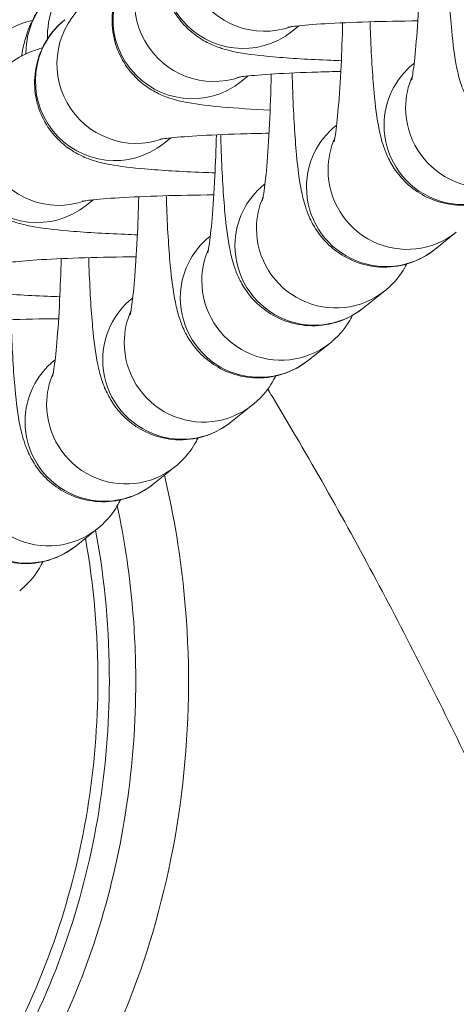
# Model space of a CAD drawing. Units: inches. Extents: x -2330 to 6681, y 1549 to 9652.
# Drawn here: x 3482 to 3499, y 6270 to 6307 of the extents above; entities that cross this region are included whole.
import ezdxf

# ---------------------------------------------------------------- set-up
doc = ezdxf.new("R2010")
doc.units = ezdxf.units.IN
doc.header["$MEASUREMENT"] = 0
doc.styles.get("Standard").update_dxf_attribs({"font": 'arial.ttf'})
doc.dimstyles.get("Standard").update_dxf_attribs({"dimtxt": 0.18, "dimasz": 0.18, "dimexe": 0.18, "dimexo": 0.0625, "dimgap": 0.09, "dimtad": 0, "dimtih": 1, "dimtoh": 1, "dimdec": 4, "dimzin": 0, "dimdsep": 46, "dimtxsty": 'Standard', "dimcen": 0.09, "dimadec": 0, "dimazin": 0, "dimtfac": 1, "dimtdec": 4, "dimtofl": 0, "dimtmove": 0, "dimatfit": 3, "dimfxl": 1, "dimtolj": 1, "dimtzin": 0, "dimarcsym": 0})

# ---------------------------------------------------------------- blocks, each defined once
blk = doc.blocks.new('*D9')
at = {"color": 0, "lineweight": -2, "transparency": 16777216}
for p, q in [((-1963.924, 9262.241), (-1963.924, 9382.421)), ((6666.638, 9262.241), (6666.638, 9382.421)), ((6546.638, 9382.241), (-1843.924, 9382.241))]:
    blk.add_line(p, q, dxfattribs=at)
at = {"color": 0, "transparency": 16777216}
for points in [[(-1843.924, 9402.241), (-1843.924, 9362.241), (-1963.924, 9382.241)], [(6546.638, 9402.241), (6546.638, 9362.241), (6666.638, 9382.241)]]:
    blk.add_solid(points, dxfattribs=at)
at = {"layer": 'Defpoints', "color": 0, "transparency": 16777216}
for p in [(-1963.924, 9382.241), (-1963.924, 4111.845), (6666.638, 3642.331)]:
    blk.add_point(p, dxfattribs=at)
at = {"color": 0, "transparency": 16777216, "insert": (2351.357, 9534.144), "char_height": 180, "attachment_point": 5}
blk.add_mtext('\\A1;865', dxfattribs=at)

msp = doc.modelspace()

# ---------------------------------------------------------------- linework, layer by layer
at = {"color": 0, "linetype": 'Continuous', "lineweight": 0}
for p, q in [((3492.96016, 6306.84722), (3492.69283, 6306.63399)), ((3497.32694, 6305.42507), (3497.30655, 6305.40881)), ((3491.04152, 6304.94595), (3490.7742, 6304.73273)), ((3494.3861, 6303.07938), (3494.36571, 6303.06311)), ((3488.10068, 6302.60026), (3487.83336, 6302.38703)), ((3491.67441, 6300.85943), (3491.65403, 6300.84317)), ((3485.15985, 6300.25456), (3484.89252, 6300.04134)), ((3498.92399, 6299.02406), (3498.10709, 6298.37248)), ((3489.60204, 6298.88227), (3489.58165, 6298.86601)), ((3496.21231, 6296.80411), (3495.39541, 6296.15253)), ((3486.6612, 6296.53657), (3486.64081, 6296.52031)), ((3494.13993, 6294.82695), (3493.32303, 6294.17537)), ((3483.72036, 6294.19088), (3483.69997, 6294.17462)), ((3491.19909, 6292.48126), (3490.38219, 6291.82968)), ((3488.25825, 6290.13556), (3487.44135, 6289.48398)), ((3485.31742, 6287.78987), (3484.50052, 6287.13829))]:
    msp.add_line(p, q, dxfattribs=at)
at = {"color": 0, "linetype": 'Continuous', "lineweight": 0, "extrusion": (0, 0, -1)}
for centre, major_axis, start_param, end_param in [((3491.63904, 6309.63089), (1.87069, -2.34532), 0.32874886, 3.14159265), ((3489.7204, 6307.72963), (1.87069, -2.34532), 0.32874886, 3.14159265), ((3486.77957, 6305.38393), (1.87069, -2.34532), 0.32874886, 3.14159265), ((3483.83873, 6303.03824), (1.87069, -2.34532), 0.32874886, 3.14159265), ((3499.99414, 6303.71507), (-1.87069, 2.34532), -0.89246152, -0.47866479), ((3499.99414, 6303.71507), (1.87069, -2.34532), 0, 2.24913113), ((3497.0533, 6301.36938), (-1.87069, 2.34532), -0.89246152, -0.47866479), ((3497.0533, 6301.36938), (1.87069, -2.34532), 0, 2.24913113), ((3494.34162, 6299.14943), (-1.87069, 2.34532), -0.89246152, -0.47866479), ((3494.34162, 6299.14943), (1.87069, -2.34532), 0, 2.24913113), ((3492.26924, 6297.17227), (-1.87069, 2.34532), -0.89246152, -0.47866479), ((3492.26924, 6297.17227), (1.87069, -2.34532), 0, 2.24913113), ((3489.3284, 6294.82658), (-1.87069, 2.34532), -0.89246152, -0.47866479), ((3489.3284, 6294.82658), (1.87069, -2.34532), 0, 2.24913113), ((3486.38756, 6292.48088), (-1.87069, 2.34532), -0.89246152, -0.47866479), ((3486.38756, 6292.48088), (1.87069, -2.34532), 0, 2.24913113), ((3483.44673, 6290.13519), (1.87069, -2.34532), 0, 2.24913113)]:
    msp.add_ellipse(centre, major_axis=major_axis, ratio=0.9945256, start_param=start_param, end_param=end_param, dxfattribs=at)
at = {"color": 0, "linetype": 'Continuous', "lineweight": 0}
for centre, major_axis, start_param, end_param in [((3490.82214, 6308.97931), (-1.87069, 2.34532), 0, 3.14159265), ((3488.9035, 6307.07804), (-1.87069, 2.34532), 0, 3.14159265), ((3486.42055, 6306.45071), (-1.87069, 2.34532), 0, 0.89246152), ((3485.60365, 6305.79913), (-1.87069, 2.34532), 0, 0.89246152), ((3485.96267, 6304.73235), (-1.87069, 2.34532), 0, 3.14159265), ((3486.42055, 6306.45071), (1.87069, -2.34532), -2.24913113, -2.20882025), ((3485.60365, 6305.79913), (1.87069, -2.34532), -2.24913113, -2.23590079), ((3499.17724, 6303.06349), (-1.87069, 2.34532), 0, 0.89246152), ((3483.02183, 6302.38666), (-1.87069, 2.34532), 0, 3.14159265), ((3496.2364, 6300.7178), (-1.87069, 2.34532), 0, 0.89246152), ((3499.17724, 6303.06349), (1.87069, -2.34532), -2.24913113, 0), ((3493.52472, 6298.49785), (-1.87069, 2.34532), 0, 0.89246152), ((3496.2364, 6300.7178), (1.87069, -2.34532), -2.24913113, 0), ((3491.45234, 6296.52069), (-1.87069, 2.34532), 0, 0.89246152), ((3493.52472, 6298.49785), (1.87069, -2.34532), -2.24913113, 0), ((3488.5115, 6294.17499), (-1.87069, 2.34532), 0, 0.89246152), ((3491.45234, 6296.52069), (1.87069, -2.34532), -2.24913113, 0), ((3485.57066, 6291.8293), (-1.87069, 2.34532), 0, 0.89246152), ((3488.5115, 6294.17499), (1.87069, -2.34532), -2.24913113, 0), ((3485.57066, 6291.8293), (1.87069, -2.34532), -2.24913113, 0), ((3482.62983, 6289.48361), (1.87069, -2.34532), -2.24913113, 0)]:
    msp.add_ellipse(centre, major_axis=major_axis, ratio=0.9945256, start_param=start_param, end_param=end_param, dxfattribs=at)
msp.add_open_spline([(4279.50983, 1966.44514), (4205.95939, 1975.1275), (3923.71231, 2008.44574), (3686.71234, 1532.60416), (3067.22024, 1596.07192), (2425.40231, 1512.55714), (1749.21242, 2240.17055), (96.85572, 1698.48164), (-1999.68967, 2467.8037), (-1958.78904, 3633.80447), (-1956.351, 3881.91496), (-2041.56841, 5123.9263), (562.67414, 4927.08118), (509.0694, 6062.88422), (513.4323, 6572.21434), (520.09671, 7082.73168), (481.71983, 8547.47387), (2209.0012, 9223.65472), (3366.82338, 9181.63458), (3656.73534, 9182.11872), (4675.47018, 9197.02312), (5732.52356, 8776.82027), (6546.78541, 8007.40882), (6578.61552, 7707.03382), (6571.58009, 7086.48396), (6575.8197, 6571.34183), (6575.80058, 6059.82976), (6574.70144, 5346.71878), (6615.27176, 4489.96366), (6743.77888, 2900.95559), (5551.22697, 1900.62713), (4573.75155, 1973.15171), (4293.94716, 1957.71927), (4134.46954, 1981.59965), (4068.41874, 1966.44514)], degree=3, knots=[0, 0, 0, 0, 211.09108827, 810.05425274, 1357.13267663, 1886.03433338, 2710.95560701, 3918.09373653, 6857.65918789, 7062.1645822, 7365.61480421, 7614.27538052, 10648.94580321, 10806.17199894, 10938.57300962, 12183.97008987, 12341.19632124, 15299.03710063, 15744.4229167, 15918.49192773, 16165.38842138, 18806.92956133, 18999.5600298, 19475.29847507, 19632.52470644, 20877.92178668, 21010.32279737, 21167.5489931, 23016.66165447, 23596.66165447, 25900.8381199, 26290.54481271, 26538.17090159, 26749.26198986, 26749.26198986, 26749.26198986, 26749.26198986])
for points, knots in [([(3424.56774, 6272.08803), (3425.74846, 6275.20579), (3426.97932, 6278.30529), (3430.18849, 6285.92659), (3432.24043, 6290.42349), (3436.39551, 6298.49885), (3438.43786, 6302.11978), (3442.49757, 6308.34762), (3444.4354, 6311.02162), (3448.26312, 6315.4927), (3450.08576, 6317.36715), (3453.65884, 6320.39412), (3455.36453, 6321.62458), (3458.68614, 6323.51757), (3460.28315, 6324.24602), (3463.38283, 6325.26699), (3464.88654, 6325.6056), (3467.80888, 6325.94264), (3469.23852, 6325.96628), (3472.03111, 6325.73654), (3473.40668, 6325.48923), (3476.11206, 6324.75213), (3477.45065, 6324.25488), (3480.10474, 6323.02857), (3481.42413, 6322.2866), (3484.07029, 6320.55603), (3485.39395, 6319.54963), (3488.07962, 6317.26303), (3489.43003, 6315.95997), (3490.84284, 6314.4646), (3490.97008, 6314.32867), (3491.09672, 6314.19216)], [0, 0, 0, 0, 10.00153334, 10.00153334, 24.80818522, 24.80818522, 37.24645927, 37.24645927, 47.11076531, 47.11076531, 54.90371128, 54.90371128, 61.15944501, 61.15944501, 66.37316989, 66.37316989, 70.94994129, 70.94994129, 75.19829755, 75.19829755, 79.35602413, 79.35602413, 83.61027707, 83.61027707, 88.12714223, 88.12714223, 93.09570929, 93.09570929, 98.70882736, 98.70882736, 99.26737499, 99.26737499, 99.26737499, 99.26737499]), ([(3488.95145, 6311.32463), (3488.73505, 6311.15202), (3488.4581, 6310.90001), (3488.03944, 6310.16899), (3487.89406, 6309.80365), (3487.78378, 6309.06786), (3487.78955, 6308.72135), (3487.90506, 6308.08172), (3488.01254, 6307.79215), (3488.28351, 6307.26535), (3488.45061, 6307.04951), (3488.81168, 6306.65675), (3488.99483, 6306.51816), (3489.35432, 6306.27447), (3489.51174, 6306.19771), (3489.8228, 6306.05801), (3489.95678, 6306.01333), (3490.30496, 6305.90644), (3490.47702, 6305.87099), (3491.06938, 6305.76009), (3491.48376, 6305.71433), (3492.6109, 6305.61546), (3493.35083, 6305.57185), (3494.30489, 6305.53347), (3494.43456, 6305.5286), (3494.56599, 6305.52398)], [4.71238898, 4.71238898, 4.71238898, 4.71238898, 4.75668589, 4.75668589, 4.78434598, 4.78434598, 4.80601537, 4.80601537, 4.82792644, 4.82792644, 4.8545067, 4.8545067, 4.89093173, 4.89093173, 4.93990378, 4.93990378, 5.00617519, 5.00617519, 5.13499035, 5.13499035, 5.44914961, 5.44914961, 5.84120682, 5.84120682, 5.90179419, 5.90179419, 5.90179419, 5.90179419]), ([(3487.03281, 6309.42336), (3486.81641, 6309.25075), (3486.53947, 6308.99875), (3486.1208, 6308.26772), (3485.97543, 6307.90238), (3485.86514, 6307.16659), (3485.87092, 6306.82009), (3485.98642, 6306.18046), (3486.0939, 6305.89088), (3486.36488, 6305.36409), (3486.53198, 6305.14824), (3486.89305, 6304.75548), (3487.0762, 6304.6169), (3487.43568, 6304.37321), (3487.5931, 6304.29644), (3487.90417, 6304.15675), (3488.03814, 6304.11206), (3488.38633, 6304.00517), (3488.55838, 6303.96973), (3489.15075, 6303.85882), (3489.56513, 6303.81307), (3490.59239, 6303.72296), (3491.19792, 6303.68491), (3491.86934, 6303.65408)], [4.71238898, 4.71238898, 4.71238898, 4.71238898, 4.75668589, 4.75668589, 4.78434598, 4.78434598, 4.80601537, 4.80601537, 4.82792644, 4.82792644, 4.8545067, 4.8545067, 4.89093173, 4.89093173, 4.93990378, 4.93990378, 5.00617519, 5.00617519, 5.13499035, 5.13499035, 5.44914961, 5.44914961, 5.77863144, 5.77863144, 5.77863144, 5.77863144]), ([(3497.55597, 6309.25931), (3497.54189, 6308.71247), (3497.52237, 6308.18255), (3497.46911, 6307.09117), (3497.4331, 6306.546), (3497.35669, 6305.66277), (3497.31599, 6305.31023), (3497.26729, 6304.98395), (3497.25474, 6304.91114), (3497.23787, 6304.82338), (3497.23224, 6304.79876), (3497.23067, 6304.79227), (3497.23056, 6304.79185), (3497.23056, 6304.79185)], [3.42538408, 3.42538408, 3.42538408, 3.42538408, 3.67480658, 3.67480658, 3.97642642, 3.97642642, 4.25600264, 4.25600264, 4.3623318, 4.3623318, 4.44357964, 4.44357964, 4.4551778, 4.4551778, 4.4551778, 4.4551778]), ([(3503.98877, 6303.06387), (3503.74162, 6302.86673), (3503.39699, 6302.65312), (3502.62925, 6302.42598), (3502.26363, 6302.37871), (3501.5755, 6302.41839), (3501.2568, 6302.49344), (3500.67727, 6302.71666), (3500.42885, 6302.86882), (3499.97878, 6303.21004), (3499.80919, 6303.39571), (3499.50763, 6303.7728), (3499.4077, 6303.94794), (3499.22581, 6304.29887), (3499.167, 6304.45412), (3499.0295, 6304.85145), (3498.98415, 6305.04941), (3498.85064, 6305.69735), (3498.79745, 6306.13925), (3498.68614, 6307.33125), (3498.64033, 6308.11253), (3498.60542, 6309.08332), (3498.60187, 6309.18948), (3498.59855, 6309.29672)], [4.71238898, 4.71238898, 4.71238898, 4.71238898, 4.75347193, 4.75347193, 4.78228484, 4.78228484, 4.80883179, 4.80883179, 4.83884943, 4.83884943, 4.87803413, 4.87803413, 4.93107109, 4.93107109, 5.00367465, 5.00367465, 5.14133817, 5.14133817, 5.45549744, 5.45549744, 5.85617359, 5.85617359, 5.90476256, 5.90476256, 5.90476256, 5.90476256]), ([(3482.444, 6305.69738), (3482.47078, 6305.84426), (3482.50025, 6305.98851), (3482.5846, 6306.3352), (3482.63693, 6306.53552), (3482.79896, 6306.92937), (3482.85569, 6307.05534), (3483.05491, 6307.41008), (3483.2066, 6307.66644), (3483.60668, 6308.03931), (3483.66666, 6308.09156), (3483.73296, 6308.14445)], [7.483220522, 7.483220522, 7.483220522, 7.483220522, 7.586676938, 7.586676938, 7.720329286, 7.720329286, 7.773343457, 7.773343457, 7.842959942, 7.842959942, 7.853981634, 7.853981634, 7.853981634, 7.853981634]), ([(3465.92122, 6307.0043), (3465.1348, 6307.00891), (3464.34807, 6306.95531), (3462.70849, 6306.72257), (3461.85766, 6306.53068), (3458.8623, 6305.60598), (3456.8468, 6304.49787), (3451.97891, 6300.6322), (3449.64977, 6297.29788), (3446.6172, 6290.15274), (3445.85081, 6286.33825), (3445.72166, 6279.37852), (3446.13425, 6276.22749), (3447.82373, 6270.5647), (3448.99305, 6268.01862), (3452.16979, 6263.37483), (3454.20941, 6261.28934), (3458.39096, 6258.61483), (3460.35551, 6257.78122), (3465.21428, 6256.7619), (3468.17365, 6256.94701), (3472.52163, 6258.39771), (3474.06815, 6259.19389), (3476.8873, 6261.15825), (3478.1612, 6262.32498), (3481.48386, 6266.14079), (3483.10873, 6269.12886), (3485.24079, 6275.40517), (3485.76629, 6278.69827), (3485.77983, 6283.91645), (3485.60765, 6285.84499), (3485.25372, 6287.73907)], [-13.6095276, -13.6095276, -13.6095276, -13.6095276, -13.38527122, -13.38527122, -13.13713049, -13.13713049, -12.48980571, -12.48980571, -11.35198777, -11.35198777, -10.24545104, -10.24545104, -9.33577487, -9.33577487, -8.53543895, -8.53543895, -7.71280097, -7.71280097, -7.11265033, -7.11265033, -6.29605445, -6.29605445, -5.80317523, -5.80317523, -5.31029602, -5.31029602, -4.34586484, -4.34586484, -3.39254691, -3.39254691, -2.83442351, -2.83442351, -2.83442351, -2.83442351]), ([(3481.60903, 6306.45034), (3481.85618, 6306.64747), (3482.2008, 6306.86108), (3482.71843, 6307.01423), (3482.7868, 6307.032), (3482.85684, 6307.04753)], [1.5707963268, 1.5707963268, 1.5707963268, 1.5707963268, 1.6118792724, 1.6118792724, 1.6179215401, 1.6179215401, 1.6179215401, 1.6179215401]), ([(3484.09198, 6307.07767), (3483.87557, 6306.90506), (3483.59863, 6306.65305), (3483.17997, 6305.92203), (3483.03459, 6305.55669), (3482.92431, 6304.8209), (3482.93008, 6304.47439), (3483.04559, 6303.83476), (3483.15306, 6303.54519), (3483.42404, 6303.01839), (3483.59114, 6302.80255), (3483.95221, 6302.40979), (3484.13536, 6302.2712), (3484.49485, 6302.02752), (3484.65227, 6301.95075), (3484.96333, 6301.81105), (3485.09731, 6301.76637), (3485.44549, 6301.65948), (3485.61755, 6301.62403), (3486.20991, 6301.51313), (3486.62429, 6301.46737), (3487.75143, 6301.3685), (3488.49135, 6301.32489), (3489.469, 6301.28557), (3489.62304, 6301.27984), (3489.7795, 6301.2745)], [4.71238898, 4.71238898, 4.71238898, 4.71238898, 4.75668589, 4.75668589, 4.78434598, 4.78434598, 4.80601537, 4.80601537, 4.82792644, 4.82792644, 4.8545067, 4.8545067, 4.89093173, 4.89093173, 4.93990378, 4.93990378, 5.00617519, 5.00617519, 5.13499035, 5.13499035, 5.44914961, 5.44914961, 5.84120682, 5.84120682, 5.9129823, 5.9129823, 5.9129823, 5.9129823]), ([(3497.46228, 6307.0323), (3496.81342, 6307.02655), (3496.18222, 6307.01453), (3494.98481, 6306.97845), (3494.42326, 6306.95373), (3493.50076, 6306.89779), (3493.12769, 6306.86645), (3492.77018, 6306.8262), (3492.68754, 6306.81527), (3492.58538, 6306.79991), (3492.55544, 6306.79447), (3492.54466, 6306.79235), (3492.54371, 6306.79216), (3492.54371, 6306.79216)], [3.3927434, 3.3927434, 3.3927434, 3.3927434, 3.68339404, 3.68339404, 3.98870036, 3.98870036, 4.27576289, 4.27576289, 4.38855514, 4.38855514, 4.47473571, 4.47473571, 4.49193273, 4.49193273, 4.49193273, 4.49193273]), ([(3494.61631, 6306.96013), (3494.60215, 6306.39683), (3494.58222, 6305.85085), (3494.52827, 6304.74547), (3494.49226, 6304.2003), (3494.41585, 6303.31707), (3494.37515, 6302.96454), (3494.32645, 6302.63826), (3494.3139, 6302.56545), (3494.29704, 6302.47768), (3494.2914, 6302.45307), (3494.28983, 6302.44657), (3494.28972, 6302.44616), (3494.28972, 6302.44616)], [3.41831876, 3.41831876, 3.41831876, 3.41831876, 3.67480658, 3.67480658, 3.97642642, 3.97642642, 4.25600264, 4.25600264, 4.3623318, 4.3623318, 4.44357964, 4.44357964, 4.4551778, 4.4551778, 4.4551778, 4.4551778]), ([(3501.04793, 6300.71817), (3500.80078, 6300.52104), (3500.45615, 6300.30743), (3499.68841, 6300.08028), (3499.32279, 6300.03301), (3498.63466, 6300.07269), (3498.31596, 6300.14775), (3497.73643, 6300.37096), (3497.48802, 6300.52313), (3497.03795, 6300.86435), (3496.86835, 6301.05002), (3496.5668, 6301.42711), (3496.46687, 6301.60224), (3496.28497, 6301.95318), (3496.22616, 6302.10843), (3496.08866, 6302.50575), (3496.04331, 6302.70372), (3495.9098, 6303.35166), (3495.85661, 6303.79356), (3495.74531, 6304.98556), (3495.69949, 6305.76684), (3495.66402, 6306.75315), (3495.65999, 6306.87521), (3495.65625, 6306.99866)], [4.71238898, 4.71238898, 4.71238898, 4.71238898, 4.75347193, 4.75347193, 4.78228484, 4.78228484, 4.80883179, 4.80883179, 4.83884943, 4.83884943, 4.87803413, 4.87803413, 4.93107109, 4.93107109, 5.00367465, 5.00367465, 5.14133817, 5.14133817, 5.45549744, 5.45549744, 5.85617359, 5.85617359, 5.91194617, 5.91194617, 5.91194617, 5.91194617]), ([(3484.86845, 6287.43176), (3485.18877, 6285.63813), (3485.34478, 6283.81373), (3485.33162, 6278.74135), (3484.81241, 6275.49009), (3482.71038, 6269.30216), (3481.10935, 6266.36124), (3477.84917, 6262.61719), (3476.60115, 6261.4747), (3473.84559, 6259.55464), (3472.33696, 6258.77847), (3468.1032, 6257.36588), (3465.22948, 6257.18649), (3460.50355, 6258.17794), (3458.58956, 6258.98929), (3454.50548, 6261.60146), (3452.50511, 6263.64435), (3449.38331, 6268.20783), (3448.23081, 6270.7155), (3446.56477, 6276.29972), (3446.15711, 6279.41085), (3446.28462, 6286.28211), (3447.042, 6290.04777), (3450.0298, 6297.08744), (3452.32216, 6300.36311), (3457.08488, 6304.14526), (3459.05177, 6305.22551), (3461.96778, 6306.12571), (3462.79543, 6306.31234), (3464.38968, 6306.53864), (3465.15438, 6306.59073), (3465.91877, 6306.58625)], [2.85774037, 2.85774037, 2.85774037, 2.85774037, 3.39254691, 3.39254691, 4.34586484, 4.34586484, 5.31029602, 5.31029602, 5.80317523, 5.80317523, 6.29605445, 6.29605445, 7.11265033, 7.11265033, 7.71280097, 7.71280097, 8.53543895, 8.53543895, 9.33577487, 9.33577487, 10.24545104, 10.24545104, 11.35198777, 11.35198777, 12.48980571, 12.48980571, 13.13713049, 13.13713049, 13.38527122, 13.38527122, 13.6095276, 13.6095276, 13.6095276, 13.6095276]), ([(3483.23779, 6306.00675), (3483.11325, 6305.97343), (3482.9751, 6305.93319), (3482.69816, 6305.82206), (3482.59579, 6305.77736), (3482.33566, 6305.6406), (3482.17204, 6305.54627), (3481.96804, 6305.38356)], [4.555851724, 4.555851724, 4.555851724, 4.555851724, 4.633131242, 4.633131242, 4.670631172, 4.670631172, 4.71238898, 4.71238898, 4.71238898, 4.71238898]), ([(3494.54596, 6305.11701), (3494.24853, 6305.11122), (3493.95868, 6305.10408), (3493.06618, 6305.07718), (3492.50463, 6305.05246), (3491.58213, 6304.99652), (3491.20906, 6304.96518), (3490.85155, 6304.92493), (3490.76891, 6304.914), (3490.66674, 6304.89864), (3490.63681, 6304.8932), (3490.62602, 6304.89109), (3490.62508, 6304.89089), (3490.62508, 6304.89089)], [3.544493865, 3.544493865, 3.544493865, 3.544493865, 3.683394039, 3.683394039, 3.988700362, 3.988700362, 4.275762885, 4.275762885, 4.388555141, 4.388555141, 4.474735705, 4.474735705, 4.491932726, 4.491932726, 4.491932726, 4.491932726]), ([(3491.91108, 6305.01628), (3491.89679, 6304.35547), (3491.87456, 6303.71351), (3491.81659, 6302.52553), (3491.78057, 6301.98036), (3491.70416, 6301.09713), (3491.66347, 6300.74459), (3491.61476, 6300.41831), (3491.60222, 6300.3455), (3491.58535, 6300.25774), (3491.57972, 6300.23312), (3491.57814, 6300.22663), (3491.57804, 6300.22621), (3491.57804, 6300.22621)], [3.37660961, 3.37660961, 3.37660961, 3.37660961, 3.67480658, 3.67480658, 3.97642642, 3.97642642, 4.25600264, 4.25600264, 4.3623318, 4.3623318, 4.44357964, 4.44357964, 4.4551778, 4.4551778, 4.4551778, 4.4551778]), ([(3498.10709, 6298.37248), (3497.85994, 6298.17534), (3497.51531, 6297.96174), (3496.74758, 6297.73459), (3496.38195, 6297.68732), (3495.69383, 6297.727), (3495.37512, 6297.80206), (3494.79559, 6298.02527), (3494.54718, 6298.17743), (3494.09711, 6298.51866), (3493.92752, 6298.70432), (3493.62596, 6299.08141), (3493.52603, 6299.25655), (3493.34414, 6299.60749), (3493.28532, 6299.76274), (3493.14782, 6300.16006), (3493.10248, 6300.35803), (3492.96896, 6301.00597), (3492.91577, 6301.44787), (3492.80447, 6302.63987), (3492.75865, 6303.42114), (3492.71849, 6304.5381), (3492.71075, 6304.79598), (3492.70431, 6305.05917)], [4.71238898, 4.71238898, 4.71238898, 4.71238898, 4.75347193, 4.75347193, 4.78228484, 4.78228484, 4.80883179, 4.80883179, 4.83884943, 4.83884943, 4.87803413, 4.87803413, 4.93107109, 4.93107109, 5.00367465, 5.00367465, 5.14133817, 5.14133817, 5.45549744, 5.45549744, 5.85617359, 5.85617359, 5.97240883, 5.97240883, 5.97240883, 5.97240883]), ([(3481.15114, 6304.73197), (3480.93474, 6304.55937), (3480.65779, 6304.30736), (3480.23913, 6303.57634), (3480.09375, 6303.21099), (3479.98347, 6302.4752), (3479.98924, 6302.1287), (3480.10475, 6301.48907), (3480.21223, 6301.19949), (3480.4832, 6300.6727), (3480.6503, 6300.45685), (3481.01137, 6300.06409), (3481.19452, 6299.92551), (3481.55401, 6299.68182), (3481.71143, 6299.60506), (3482.02249, 6299.46536), (3482.15647, 6299.42067), (3482.50465, 6299.31379), (3482.67671, 6299.27834), (3483.26907, 6299.16743), (3483.68345, 6299.12168), (3484.81059, 6299.02281), (3485.55052, 6298.97919), (3486.52817, 6298.93987), (3486.6822, 6298.93415), (3486.83867, 6298.9288)], [4.71238898, 4.71238898, 4.71238898, 4.71238898, 4.75668589, 4.75668589, 4.78434598, 4.78434598, 4.80601537, 4.80601537, 4.82792644, 4.82792644, 4.8545067, 4.8545067, 4.89093173, 4.89093173, 4.93990378, 4.93990378, 5.00617519, 5.00617519, 5.13499035, 5.13499035, 5.44914961, 5.44914961, 5.84120682, 5.84120682, 5.9129823, 5.9129823, 5.9129823, 5.9129823]), ([(3491.82771, 6302.77537), (3491.4521, 6302.769), (3491.08704, 6302.76047), (3490.12534, 6302.73149), (3489.56379, 6302.70677), (3488.64129, 6302.65083), (3488.26822, 6302.61949), (3487.91071, 6302.57924), (3487.82807, 6302.56831), (3487.72591, 6302.55295), (3487.69597, 6302.54751), (3487.68518, 6302.5454), (3487.68424, 6302.5452), (3487.68424, 6302.5452)], [3.510052942, 3.510052942, 3.510052942, 3.510052942, 3.683394039, 3.683394039, 3.988700362, 3.988700362, 4.275762885, 4.275762885, 4.388555141, 4.388555141, 4.474735705, 4.474735705, 4.491932726, 4.491932726, 4.491932726, 4.491932726]), ([(3489.83107, 6302.71651), (3489.81698, 6302.16966), (3489.79747, 6301.63975), (3489.74421, 6300.54837), (3489.7082, 6300.00319), (3489.63178, 6299.11996), (3489.59109, 6298.76743), (3489.54239, 6298.44115), (3489.52984, 6298.36834), (3489.51297, 6298.28057), (3489.50734, 6298.25596), (3489.50577, 6298.24947), (3489.50566, 6298.24905), (3489.50566, 6298.24905)], [3.42538408, 3.42538408, 3.42538408, 3.42538408, 3.67480658, 3.67480658, 3.97642642, 3.97642642, 4.25600264, 4.25600264, 4.3623318, 4.3623318, 4.44357964, 4.44357964, 4.4551778, 4.4551778, 4.4551778, 4.4551778]), ([(3495.39541, 6296.15253), (3495.14826, 6295.9554), (3494.80363, 6295.74179), (3494.03589, 6295.51464), (3493.67027, 6295.46737), (3492.98214, 6295.50705), (3492.66344, 6295.58211), (3492.08391, 6295.80532), (3491.83549, 6295.95749), (3491.38543, 6296.29871), (3491.21583, 6296.48438), (3490.91428, 6296.86147), (3490.81434, 6297.0366), (3490.63245, 6297.38754), (3490.57364, 6297.54279), (3490.43614, 6297.94011), (3490.39079, 6298.13808), (3490.25728, 6298.78602), (3490.20409, 6299.22792), (3490.09278, 6300.41992), (3490.04697, 6301.2012), (3490.00813, 6302.28125), (3490.00136, 6302.5004), (3489.99555, 6302.72355)], [4.71238898, 4.71238898, 4.71238898, 4.71238898, 4.75347193, 4.75347193, 4.78228484, 4.78228484, 4.80883179, 4.80883179, 4.83884943, 4.83884943, 4.87803413, 4.87803413, 4.93107109, 4.93107109, 5.00367465, 5.00367465, 5.14133817, 5.14133817, 5.45549744, 5.45549744, 5.85617359, 5.85617359, 5.95532961, 5.95532961, 5.95532961, 5.95532961]), ([(3478.2103, 6302.38628), (3477.9939, 6302.21367), (3477.71696, 6301.96166), (3477.29829, 6301.23064), (3477.15292, 6300.8653), (3477.04263, 6300.12951), (3477.04841, 6299.78301), (3477.16391, 6299.14338), (3477.27139, 6298.8538), (3477.54237, 6298.327), (3477.70946, 6298.11116), (3478.07053, 6297.7184), (3478.25368, 6297.57982), (3478.61317, 6297.33613), (3478.77059, 6297.25936), (3479.08166, 6297.11967), (3479.21563, 6297.07498), (3479.56381, 6296.96809), (3479.73587, 6296.93265), (3480.32823, 6296.82174), (3480.74262, 6296.77599), (3481.86975, 6296.67712), (3482.60968, 6296.6335), (3483.58733, 6296.59418), (3483.74137, 6296.58846), (3483.89783, 6296.58311)], [4.71238898, 4.71238898, 4.71238898, 4.71238898, 4.75668589, 4.75668589, 4.78434598, 4.78434598, 4.80601537, 4.80601537, 4.82792644, 4.82792644, 4.8545067, 4.8545067, 4.89093173, 4.89093173, 4.93990378, 4.93990378, 5.00617519, 5.00617519, 5.13499035, 5.13499035, 5.44914961, 5.44914961, 5.84120682, 5.84120682, 5.9129823, 5.9129823, 5.9129823, 5.9129823]), ([(3489.73434, 6300.44026), (3489.06006, 6300.43478), (3488.40359, 6300.42253), (3487.18451, 6300.38579), (3486.62295, 6300.36107), (3485.70046, 6300.30513), (3485.32738, 6300.2738), (3484.96988, 6300.23354), (3484.88723, 6300.22262), (3484.78507, 6300.20726), (3484.75513, 6300.20181), (3484.74435, 6300.1997), (3484.7434, 6300.19951), (3484.7434, 6300.19951)], [3.38194903, 3.38194903, 3.38194903, 3.38194903, 3.68339404, 3.68339404, 3.98870036, 3.98870036, 4.27576289, 4.27576289, 4.38855514, 4.38855514, 4.4747357, 4.4747357, 4.49193273, 4.49193273, 4.49193273, 4.49193273]), ([(3493.32303, 6294.17537), (3493.07588, 6293.97823), (3492.73125, 6293.76463), (3491.96351, 6293.53748), (3491.59789, 6293.49021), (3490.90976, 6293.52989), (3490.59106, 6293.60495), (3490.01153, 6293.82816), (3489.76311, 6293.98032), (3489.31305, 6294.32155), (3489.14345, 6294.50721), (3488.8419, 6294.8843), (3488.74196, 6295.05944), (3488.56007, 6295.41038), (3488.50126, 6295.56563), (3488.36376, 6295.96295), (3488.31841, 6296.16092), (3488.1849, 6296.80886), (3488.13171, 6297.25076), (3488.0204, 6298.44276), (3487.97459, 6299.22403), (3487.93968, 6300.19482), (3487.93613, 6300.30099), (3487.93281, 6300.40822)], [4.71238898, 4.71238898, 4.71238898, 4.71238898, 4.75347193, 4.75347193, 4.78228484, 4.78228484, 4.80883179, 4.80883179, 4.83884943, 4.83884943, 4.87803413, 4.87803413, 4.93107109, 4.93107109, 5.00367465, 5.00367465, 5.14133817, 5.14133817, 5.45549744, 5.45549744, 5.85617359, 5.85617359, 5.90476256, 5.90476256, 5.90476256, 5.90476256]), ([(3486.89023, 6300.37082), (3486.87615, 6299.82397), (3486.85663, 6299.29405), (3486.80337, 6298.20267), (3486.76736, 6297.6575), (3486.69095, 6296.77427), (3486.65025, 6296.42173), (3486.60155, 6296.09545), (3486.589, 6296.02264), (3486.57213, 6295.93488), (3486.5665, 6295.91026), (3486.56493, 6295.90377), (3486.56482, 6295.90335), (3486.56482, 6295.90335)], [3.42538408, 3.42538408, 3.42538408, 3.42538408, 3.67480658, 3.67480658, 3.97642642, 3.97642642, 4.25600264, 4.25600264, 4.3623318, 4.3623318, 4.44357964, 4.44357964, 4.4551778, 4.4551778, 4.4551778, 4.4551778]), ([(3486.7935, 6298.09457), (3486.11923, 6298.08909), (3485.46276, 6298.07684), (3484.24367, 6298.0401), (3483.68212, 6298.01538), (3482.75962, 6297.95944), (3482.38654, 6297.9281), (3482.02904, 6297.88785), (3481.94639, 6297.87692), (3481.84423, 6297.86156), (3481.81429, 6297.85612), (3481.80351, 6297.85401), (3481.80257, 6297.85381), (3481.80257, 6297.85381)], [3.38194903, 3.38194903, 3.38194903, 3.38194903, 3.68339404, 3.68339404, 3.98870036, 3.98870036, 4.27576289, 4.27576289, 4.38855514, 4.38855514, 4.47473571, 4.47473571, 4.49193273, 4.49193273, 4.49193273, 4.49193273]), ([(3483.94939, 6298.02512), (3483.93531, 6297.47828), (3483.91579, 6296.94836), (3483.86253, 6295.85698), (3483.82652, 6295.31181), (3483.75011, 6294.42858), (3483.70941, 6294.07604), (3483.66071, 6293.74976), (3483.64817, 6293.67695), (3483.6313, 6293.58919), (3483.62566, 6293.56457), (3483.62409, 6293.55808), (3483.62399, 6293.55766), (3483.62399, 6293.55766)], [3.42538408, 3.42538408, 3.42538408, 3.42538408, 3.67480658, 3.67480658, 3.97642642, 3.97642642, 4.25600264, 4.25600264, 4.3623318, 4.3623318, 4.44357964, 4.44357964, 4.4551778, 4.4551778, 4.4551778, 4.4551778]), ([(3490.38219, 6291.82968), (3490.13504, 6291.63254), (3489.79041, 6291.41893), (3489.02268, 6291.19179), (3488.65705, 6291.14452), (3487.96893, 6291.1842), (3487.65022, 6291.25925), (3487.07069, 6291.48247), (3486.82228, 6291.63463), (3486.37221, 6291.97585), (3486.20262, 6292.16152), (3485.90106, 6292.53861), (3485.80113, 6292.71375), (3485.61924, 6293.06468), (3485.56042, 6293.21993), (3485.42292, 6293.61726), (3485.37758, 6293.81522), (3485.24406, 6294.46316), (3485.19087, 6294.90506), (3485.07957, 6296.09706), (3485.03375, 6296.87834), (3484.99884, 6297.84913), (3484.99529, 6297.95529), (3484.99197, 6298.06253)], [4.71238898, 4.71238898, 4.71238898, 4.71238898, 4.75347193, 4.75347193, 4.78228484, 4.78228484, 4.80883179, 4.80883179, 4.83884943, 4.83884943, 4.87803413, 4.87803413, 4.93107109, 4.93107109, 5.00367465, 5.00367465, 5.14133817, 5.14133817, 5.45549744, 5.45549744, 5.85617359, 5.85617359, 5.90476256, 5.90476256, 5.90476256, 5.90476256]), ([(3497.04909, 6297.82384), (3497.03486, 6297.79677), (3497.01972, 6297.76882), (3496.89036, 6297.53849), (3496.73867, 6297.28212), (3496.33859, 6296.90926), (3496.27861, 6296.857), (3496.21231, 6296.80411)], [4.6217431762, 4.6217431762, 4.6217431762, 4.6217431762, 4.6317508031, 4.6317508031, 4.7013672883, 4.7013672883, 4.7123889803, 4.7123889803, 4.7123889803, 4.7123889803]), ([(3483.85267, 6295.74888), (3483.17839, 6295.74339), (3482.52192, 6295.73114), (3481.30283, 6295.6944), (3480.74128, 6295.66969), (3479.81878, 6295.61375), (3479.44571, 6295.58241), (3479.0882, 6295.54216), (3479.00556, 6295.53123), (3478.9034, 6295.51587), (3478.87346, 6295.51043), (3478.86267, 6295.50831), (3478.86173, 6295.50812), (3478.86173, 6295.50812)], [3.38194903, 3.38194903, 3.38194903, 3.38194903, 3.68339404, 3.68339404, 3.98870036, 3.98870036, 4.27576289, 4.27576289, 4.38855514, 4.38855514, 4.47473571, 4.47473571, 4.49193273, 4.49193273, 4.49193273, 4.49193273]), ([(3487.44135, 6289.48398), (3487.1942, 6289.28685), (3486.84958, 6289.07324), (3486.08184, 6288.84609), (3485.71622, 6288.79882), (3485.02809, 6288.8385), (3484.70938, 6288.91356), (3484.12985, 6289.13677), (3483.88144, 6289.28894), (3483.43137, 6289.63016), (3483.26178, 6289.81583), (3482.96022, 6290.19292), (3482.86029, 6290.36805), (3482.6784, 6290.71899), (3482.61958, 6290.87424), (3482.48208, 6291.27156), (3482.43674, 6291.46953), (3482.30322, 6292.11747), (3482.25003, 6292.55937), (3482.13873, 6293.75137), (3482.09291, 6294.53265), (3482.05801, 6295.50343), (3482.05446, 6295.6096), (3482.05113, 6295.71683)], [4.71238898, 4.71238898, 4.71238898, 4.71238898, 4.75347193, 4.75347193, 4.78228484, 4.78228484, 4.80883179, 4.80883179, 4.83884943, 4.83884943, 4.87803413, 4.87803413, 4.93107109, 4.93107109, 5.00367465, 5.00367465, 5.14133817, 5.14133817, 5.45549744, 5.45549744, 5.85617359, 5.85617359, 5.90476256, 5.90476256, 5.90476256, 5.90476256]), ([(3494.99471, 6295.88141), (3494.97542, 6295.84368), (3494.95439, 6295.80421), (3494.81799, 6295.56132), (3494.66629, 6295.30496), (3494.26621, 6294.9321), (3494.20623, 6294.87984), (3494.13993, 6294.82695)], [4.6174015063, 4.6174015063, 4.6174015063, 4.6174015063, 4.6317508031, 4.6317508031, 4.7013672883, 4.7013672883, 4.7123889803, 4.7123889803, 4.7123889803, 4.7123889803]), ([(3484.50052, 6287.13829), (3484.25337, 6286.94115), (3483.90874, 6286.72755), (3483.141, 6286.5004), (3482.77538, 6286.45313), (3482.08725, 6286.49281), (3481.76855, 6286.56787), (3481.18902, 6286.79108), (3480.9406, 6286.94324), (3480.49053, 6287.28446), (3480.32094, 6287.47013), (3480.01938, 6287.84722), (3479.91945, 6288.02236), (3479.73756, 6288.3733), (3479.67875, 6288.52855), (3479.54125, 6288.92587), (3479.4959, 6289.12384), (3479.36239, 6289.77178), (3479.3092, 6290.21368), (3479.19789, 6291.40568), (3479.15208, 6292.18695), (3479.11717, 6293.15774), (3479.11362, 6293.2639), (3479.1103, 6293.37114)], [4.71238898, 4.71238898, 4.71238898, 4.71238898, 4.75347193, 4.75347193, 4.78228484, 4.78228484, 4.80883179, 4.80883179, 4.83884943, 4.83884943, 4.87803413, 4.87803413, 4.93107109, 4.93107109, 5.00367465, 5.00367465, 5.14133817, 5.14133817, 5.45549744, 5.45549744, 5.85617359, 5.85617359, 5.90476256, 5.90476256, 5.90476256, 5.90476256]), ([(3492.07522, 6293.57817), (3492.05033, 6293.52781), (3492.02245, 6293.47436), (3491.87715, 6293.21563), (3491.72545, 6292.95927), (3491.32537, 6292.5864), (3491.2654, 6292.53414), (3491.19909, 6292.48126)], [4.611925257, 4.611925257, 4.611925257, 4.611925257, 4.631750803, 4.631750803, 4.701367288, 4.701367288, 4.71238898, 4.71238898, 4.71238898, 4.71238898]), ([(3491.77668, 6293.0846), (3491.83086, 6292.99555), (3493.26957, 6290.62419), (3495.94264, 6285.87923), (3498.34915, 6281.11179), (3499.50994, 6278.70759)], [32.02246483, 32.02246483, 32.02246483, 32.02246483, 32.05373946, 32.85464499, 33.65555053, 33.65555053, 33.65555053, 33.65555053]), ([(3489.13438, 6291.23248), (3489.10949, 6291.18212), (3489.08161, 6291.12867), (3488.93631, 6290.86994), (3488.78462, 6290.61357), (3488.38453, 6290.24071), (3488.32456, 6290.18845), (3488.25825, 6290.13556)], [4.611925257, 4.611925257, 4.611925257, 4.611925257, 4.631750803, 4.631750803, 4.701367288, 4.701367288, 4.71238898, 4.71238898, 4.71238898, 4.71238898]), ([(3442.87835, 6284.67669), (3442.61353, 6281.28685), (3442.85494, 6277.85655), (3444.43012, 6270.91583), (3445.86723, 6267.42017), (3449.65822, 6261.74517), (3451.82993, 6259.44616), (3456.95787, 6255.89183), (3459.9265, 6254.66073), (3466.20026, 6253.7408), (3469.48764, 6254.10498), (3476.18612, 6256.58576), (3479.4283, 6259.04246), (3484.38504, 6265.00038), (3486.16931, 6268.45856), (3488.59629, 6276.30511), (3489.03514, 6280.76519), (3488.48305, 6286.71698), (3488.22736, 6288.28113), (3487.86066, 6289.81843)], [-13.08441055, -13.08441055, -13.08441055, -13.08441055, -12.06436049, -12.06436049, -10.94924477, -10.94924477, -10.01698255, -10.01698255, -9.07756169, -9.07756169, -8.11497564, -8.11497564, -6.93490743, -6.93490743, -5.78990707, -5.78990707, -4.47090944, -4.47090944, -3.99670469, -3.99670469, -3.99670469, -3.99670469]), ([(3486.19354, 6288.88679), (3486.16865, 6288.83643), (3486.14078, 6288.78297), (3485.99547, 6288.52424), (3485.84378, 6288.26788), (3485.4437, 6287.89501), (3485.38372, 6287.84276), (3485.31742, 6287.78987)], [4.611925257, 4.611925257, 4.611925257, 4.611925257, 4.631750803, 4.631750803, 4.701367288, 4.701367288, 4.71238898, 4.71238898, 4.71238898, 4.71238898]), ([(3486.07195, 6288.66205), (3486.33361, 6287.44152), (3486.52209, 6286.20349), (3486.72788, 6283.98507), (3486.77358, 6283.0075), (3486.77473, 6282.02949)], [4.072291473, 4.072291473, 4.072291473, 4.072291473, 4.470909435, 4.470909435, 4.782478298, 4.782478298, 4.782478298, 4.782478298]), ([(3483.25271, 6286.54109), (3483.22781, 6286.49073), (3483.19994, 6286.43728), (3483.05464, 6286.17855), (3482.90294, 6285.92219), (3482.50286, 6285.54932), (3482.44288, 6285.49706), (3482.37658, 6285.44418)], [4.611925257, 4.611925257, 4.611925257, 4.611925257, 4.631750803, 4.631750803, 4.701367288, 4.701367288, 4.71238898, 4.71238898, 4.71238898, 4.71238898]), ([(3486.77473, 6282.02949), (3486.77846, 6278.86718), (3486.3168, 6275.70373), (3484.32899, 6269.27706), (3482.65928, 6266.05319), (3478.08486, 6260.55481), (3475.12407, 6258.32518), (3469.09278, 6256.0915), (3466.15886, 6255.76826), (3460.54024, 6256.59213), (3457.86648, 6257.6955), (3453.19823, 6260.93121), (3451.19637, 6263.04312), (3447.67971, 6268.30746), (3446.33064, 6271.57828), (3444.85098, 6278.09812), (3444.62301, 6281.3303), (3444.87228, 6284.52092)], [4.7824783, 4.7824783, 4.7824783, 4.7824783, 5.78990707, 5.78990707, 6.93490743, 6.93490743, 8.11497564, 8.11497564, 9.07756169, 9.07756169, 10.01698255, 10.01698255, 10.94924477, 10.94924477, 12.06436049, 12.06436049, 13.08441056, 13.08441056, 13.08441056, 13.08441056])]:
    msp.add_open_spline(points, degree=3, knots=knots, dxfattribs=at)

# ---------------------------------------------------------------- dimensions: what is measured, and where the dimension line sits
dim = msp.add_linear_dim(base=(-1963.92379, 9382.24065), p1=(6666.63817, 3642.33088), p2=(-1963.92379, 4111.84491), text='865', dimstyle='Standard', override={"dimtxt": 180, "dimasz": 120, "dimgap": 60, "dimtad": 2, "dimtih": 0, "dimfxl": 120, "dimfxlon": 1})
dim.commit()
dim.dimension.update_dxf_attribs({"geometry": '*D9', "text_midpoint": (2351.35719, 9534.14379)})

doc.saveas('drawing.dxf')
